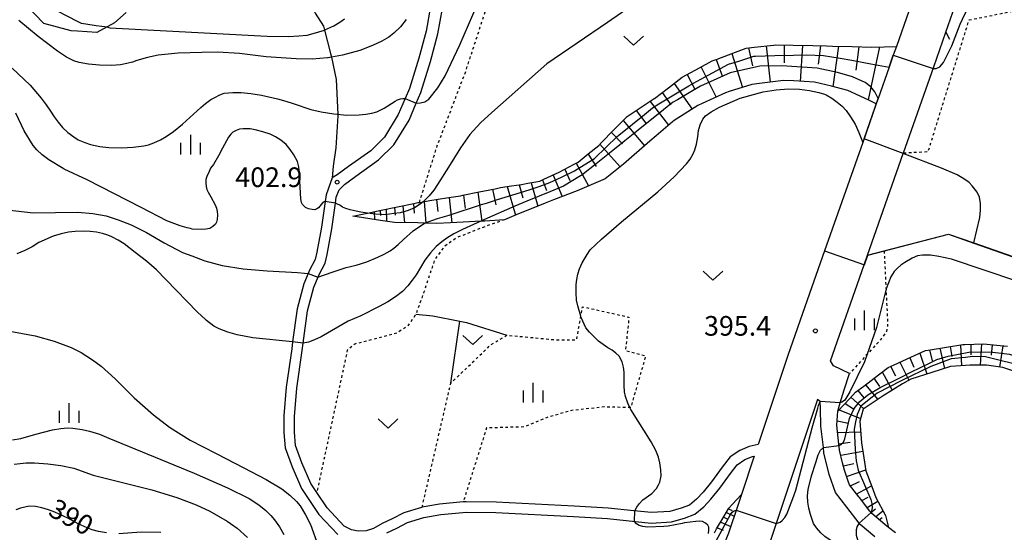
# Model space of a CAD drawing. Extents: x -10000 to -8000, y 82500 to 84000.
# Drawn here: x -9903 to -9715, y 83059 to 83157 of the extents above; entities that cross this region are included whole.
import ezdxf
from ezdxf.enums import TextEntityAlignment as Align

# ---------------------------------------------------------------- set-up
doc = ezdxf.new("R2010")
doc.units = 0
doc.linetypes.add('630100', pattern=[1, 0.5, -0.5])
for name, color, linetype in [('2101000', 7, 'Continuous'), ('2103000', 6, 'Continuous'), ('2203000', 5, 'Continuous'), ('2203990', 5, 'Continuous'), ('6101110', 6, 'Continuous'), ('6101120', 6, 'Continuous'), ('6101990', 6, 'Continuous'), ('6110000', 1, '611000'), ('6301000', 3, '630100'), ('6302000', 3, 'Continuous'), ('6313000', 3, 'Continuous'), ('6334000', 3, 'Continuous'), ('7101000', 2, 'Continuous'), ('7101001', 8, 'Continuous'), ('7102000', 6, 'Continuous'), ('7102001', 8, 'Continuous'), ('7212000', 7, 'Continuous'), ('7312000', 1, 'Continuous')]:
    doc.layers.add(name, color=color, linetype=linetype)
doc.styles.add('PlotAnnotation', font='MS Gothic.ttf')
doc.linetypes.add('611000', pattern='A,1,[3,dmdr.shx,S=0.2,R=0,X=0,Y=0],1', length=2)

# ---------------------------------------------------------------- blocks, each defined once
blk = doc.blocks.new('631300')
at = {"layer": '6313000'}
blk.add_lwpolyline([(0.75, 0.35), (0, -0.35), (-0.75, 0.35)], dxfattribs=at)
blk = doc.blocks.new('633400')
at = {"layer": '6334000'}
for points in [[(-0.75, -0.75), (-0.75, 0.15)], [(0, -0.75), (0, 0.75)], [(0.75, -0.75), (0.75, 0.15)]]:
    blk.add_lwpolyline(points, dxfattribs=at)
blk = doc.blocks.new('731200')
at = {"layer": '7312000'}
blk.add_circle((0, 0), 0.15, dxfattribs=at)

msp = doc.modelspace()

# ---------------------------------------------------------------- linework, layer by layer
at = {"layer": '2101000', "flags": 128}
for points in [[(-9824.44, 83159.54), (-9825.29, 83154.84), (-9826.65, 83149.68), (-9828.47, 83143.88), (-9829.28, 83141.96), (-9830.58, 83138.9), (-9833.24, 83134.59), (-9835.84, 83132), (-9840.07, 83128.99), (-9842.23, 83127.37), (-9843.22, 83126.84), (-9844.37, 83123.59), (-9844.56, 83122.27), (-9845.25, 83117.4), (-9846.1, 83112.6), (-9846.43, 83111.23), (-9847.51, 83109.22), (-9847.8, 83108.53), (-9848.61, 83106.57), (-9849.88, 83101.79), (-9850.74, 83095.5), (-9850.92, 83094.14), (-9851.96, 83086.85), (-9852.4, 83081.35), (-9852.39, 83078.19), (-9852.16, 83075.28), (-9850.85, 83071.67), (-9849.02, 83067.5), (-9845.74, 83062.52), (-9842.1, 83058.72)], [(-9735.58, 83151.88), (-9736.17, 83150.21), (-9736.95, 83147.98), (-9739.07, 83141.94), (-9739.41, 83140.97), (-9742, 83133.57), (-9749.26, 83112.88), (-9752.57, 83103.44), (-9756.28, 83092.89), (-9761.93, 83075.93), (-9763.65, 83075.5), (-9765.44, 83074.78), (-9767.29, 83073.52), (-9768.84, 83071.59), (-9770.83, 83068.8), (-9772.46, 83066.78), (-9773.69, 83065.48), (-9775.05, 83064.35), (-9776.63, 83063.76), (-9778.82, 83063.11), (-9782.28, 83062.9), (-9785.66, 83063.25), (-9790.53, 83063.76), (-9797.05, 83064.14), (-9811.93, 83064.89), (-9817.63, 83064.98), (-9818.19, 83064.93), (-9822.74, 83064.51), (-9826.04, 83063.91), (-9826.16, 83063.88), (-9829.55, 83062.85), (-9831.73, 83061.74), (-9833.68, 83060.83), (-9835.34, 83059.89), (-9836.74, 83059.43), (-9838.21, 83059.33), (-9839.52, 83059.64), (-9840.88, 83060.34), (-9844.17, 83063.78), (-9846.13, 83066.76), (-9847.26, 83068.46), (-9849, 83072.42), (-9850.19, 83075.7), (-9850.39, 83078.27), (-9850.4, 83081.28), (-9849.97, 83086.63), (-9848.94, 83093.87), (-9848.75, 83095.23), (-9847.92, 83101.4), (-9846.71, 83105.93), (-9845.83, 83108.05), (-9845.7, 83108.36), (-9844.55, 83110.51), (-9844.14, 83112.2), (-9843.28, 83117.08), (-9842.58, 83121.99), (-9842.42, 83123.1), (-9841.89, 83124.53), (-9840.85, 83125.53), (-9838.71, 83127.13), (-9834.35, 83130.24), (-9831.42, 83133.15), (-9828.53, 83137.84), (-9827.17, 83141.06), (-9826.31, 83143.09), (-9824.43, 83149.04), (-9823.04, 83154.34), (-9822.17, 83159.15)], [(-9735.73, 83059.03), (-9737.07, 83060.04), (-9737.81, 83060.6), (-9740.29, 83062.74), (-9740.52, 83063.04), (-9740.64, 83063.19), (-9742.63, 83065.79), (-9742.74, 83065.93), (-9744.53, 83068.22), (-9744.77, 83068.92), (-9745.5, 83071.03), (-9745.84, 83072.41), (-9746.42, 83074.81), (-9746.5, 83075.54), (-9746.55, 83075.98), (-9746.95, 83079.61), (-9746.74, 83082.27), (-9746.27, 83083.89), (-9745.56, 83086.34), (-9744.52, 83089.44), (-9747.57, 83090.93), (-9748.16, 83091.86), (-9741.72, 83110.23), (-9741.07, 83112.07), (-9734.27, 83131.45), (-9734.22, 83131.58), (-9728.46, 83148.02), (-9726.12, 83154.66), (-9724.36, 83159.7)], [(-9733.21, 83158.63), (-9735.58, 83151.88)], [(-9739.71, 83058.25), (-9742.49, 83060.65), (-9742.68, 83060.9), (-9745.02, 83063.94), (-9747.22, 83066.77), (-9748.4, 83070.18), (-9749.39, 83074.29), (-9749.51, 83075.31), (-9749.96, 83079.4), (-9750.05, 83082.84), (-9750.09, 83084.09), (-9750.65, 83084.48), (-9758.33, 83061.41), (-9759.99, 83056.42)], [(-9832.77, 83059.05), (-9830.85, 83059.94), (-9828.8, 83060.99), (-9825.69, 83061.94), (-9822.47, 83062.53), (-9817.55, 83062.98), (-9812, 83062.89), (-9797.16, 83062.15), (-9790.7, 83061.77), (-9785.31, 83061.2), (-9782.32, 83060.89), (-9778.47, 83061.13), (-9775.99, 83061.87), (-9774.03, 83062.6), (-9772.32, 83064.02), (-9770.95, 83065.46), (-9769.23, 83067.59), (-9767.24, 83070.39), (-9765.92, 83072.04), (-9764.5, 83073.01), (-9763.03, 83073.59), (-9762.68, 83073.68), (-9765.12, 83066.35), (-9766.57, 83061.99), (-9766.82, 83061.24), (-9767.58, 83058.95)]]:
    msp.add_lwpolyline(points, dxfattribs=at)
at = {"layer": '2103000', "flags": 128}
msp.add_lwpolyline([(-9818.7, 83172.64), (-9823.48, 83174.17), (-9828.09, 83174.39), (-9829.1, 83174.22), (-9833.48, 83173.51), (-9839.85, 83170.8), (-9844.64, 83167.77), (-9849.51, 83163.73), (-9848.45, 83162.38), (-9846.42, 83158.26), (-9844.88, 83155.8), (-9844.68, 83155.03), (-9843.49, 83150.54), (-9843.35, 83149.86), (-9842.45, 83145.62), (-9842.13, 83138.91), (-9842.14, 83138.64), (-9842.48, 83132.53), (-9843.04, 83129.03), (-9843.22, 83126.84)], dxfattribs=at)
at = {"layer": '2203000', "flags": 128}
msp.add_lwpolyline([(-9726.12, 83154.66), (-9724.36, 83159.7), (-9722.28, 83166.09), (-9721.58, 83168.58)], dxfattribs=at)
at = {"layer": '2203990', "flags": 128}
msp.add_lwpolyline([(-9726.12, 83154.66), (-9725.47, 83153.31)], dxfattribs=at)
at = {"layer": '6101110', "flags": 128}
for points in [[(-9839.23, 83119.52), (-9836.54, 83120.08), (-9836.46, 83120.09), (-9833.85, 83120.63), (-9830.75, 83121.28), (-9827.65, 83121.92), (-9826.85, 83122.09), (-9826.56, 83122.13), (-9825.87, 83122.25), (-9824.54, 83122.46), (-9821.42, 83122.97), (-9818.7, 83123.41), (-9818.3, 83123.49), (-9815.19, 83124.12), (-9812.09, 83124.74), (-9811.06, 83124.95), (-9808.98, 83125.27), (-9807.07, 83125.57), (-9805.85, 83125.78), (-9803.61, 83126.18), (-9802.81, 83126.55), (-9799.93, 83127.87), (-9797.01, 83129.44), (-9796.25, 83129.84), (-9794.34, 83131.39), (-9792.36, 83133.01), (-9791.83, 83133.55), (-9789.52, 83135.92), (-9787.2, 83138.3), (-9787.1, 83138.4), (-9784.45, 83140.16), (-9781.75, 83141.96), (-9781.7, 83141.99), (-9779.06, 83144.01), (-9776.42, 83146.02), (-9773.13, 83147.8), (-9770.69, 83149.13), (-9769.79, 83149.47), (-9766.29, 83150.8), (-9764.22, 83151.58), (-9762.7, 83151.75), (-9758.98, 83152.16), (-9758.67, 83152.2), (-9755.24, 83152.14), (-9751.5, 83152.07), (-9748.9, 83152.02), (-9747.76, 83151.99), (-9744.02, 83151.89), (-9740.28, 83151.78), (-9735.58, 83151.88)], [(-9737.07, 83060.04), (-9737.81, 83060.6), (-9740.29, 83062.74), (-9740.52, 83063.04), (-9740.64, 83063.19), (-9742.63, 83065.79), (-9742.74, 83065.93), (-9744.53, 83068.22), (-9744.77, 83068.92), (-9745.5, 83071.03), (-9745.84, 83072.41), (-9746.42, 83074.81), (-9746.5, 83075.54), (-9746.55, 83075.98), (-9746.95, 83079.61), (-9746.74, 83082.27), (-9744.45, 83084.71), (-9743.37, 83085.87), (-9741.81, 83087.06), (-9738.99, 83089.22), (-9737.17, 83090.62), (-9736.03, 83091.13), (-9732.79, 83092.59), (-9730.01, 83093.84), (-9729.52, 83093.92), (-9726.01, 83094.48), (-9722.87, 83094.99), (-9722.5, 83095), (-9718.95, 83095.11), (-9715.75, 83094.8), (-9714.39, 83094.66)], [(-9770.3, 83059.04), (-9769.86, 83059.78), (-9768.43, 83062.2), (-9767.52, 83063.72), (-9766.83, 83064.48), (-9765.12, 83066.35)]]:
    msp.add_lwpolyline(points, dxfattribs=at)
at = {"layer": '6101120', "flags": 128}
for points in [[(-9735.58, 83151.88), (-9736.17, 83150.21), (-9736.95, 83147.98), (-9739.07, 83141.94), (-9739.41, 83140.97), (-9740.82, 83141.63), (-9744.85, 83143.52), (-9747.98, 83144.29), (-9751.18, 83145.08), (-9755.13, 83145.31), (-9757.12, 83145.43), (-9761.71, 83144.84), (-9763.13, 83144.65), (-9767.45, 83143.29), (-9768.15, 83143.07), (-9772.61, 83141.01), (-9773.47, 83140.61), (-9777.96, 83137.78), (-9778.28, 83137.51), (-9781.42, 83134.86), (-9782.61, 83133.81), (-9787.62, 83129.43), (-9787.64, 83129.41), (-9791.14, 83126.65), (-9794.7, 83125.11), (-9796.46, 83124.35), (-9801, 83122.61), (-9802.6, 83121.99), (-9808.11, 83119.73), (-9810.33, 83118.81), (-9814.08, 83118.57), (-9814.85, 83118.52), (-9817, 83118.39), (-9820.64, 83118.23), (-9823.22, 83118.13), (-9825.58, 83118.17), (-9826.88, 83118.2), (-9831.33, 83118.29), (-9833.99, 83118.7), (-9839.23, 83119.52)], [(-9711.09, 83089.23), (-9715.24, 83090.59), (-9716.15, 83090.73), (-9718.37, 83091.06), (-9721.59, 83091.04), (-9722.37, 83090.98), (-9725.23, 83090.79), (-9728.83, 83089.66), (-9732.84, 83088.41), (-9734.38, 83087.47), (-9738.12, 83085.17), (-9739.6, 83084.18), (-9741.9, 83082.64), (-9742.57, 83080.36), (-9742.25, 83076.21), (-9741.79, 83073.38), (-9741.38, 83070.9), (-9740.25, 83067.87), (-9739.48, 83065.8), (-9737.65, 83062.33), (-9737.07, 83060.04)], [(-9765.12, 83066.35), (-9766.57, 83061.99), (-9766.82, 83061.24), (-9767.58, 83058.95), (-9768.68, 83056.22), (-9770.85, 83050.83), (-9770.99, 83050.5), (-9773.25, 83045.82), (-9773.42, 83045.46), (-9774.96, 83042.8), (-9776.29, 83040.51), (-9779.45, 83036.75), (-9780.23, 83035.84), (-9782.4, 83033.32), (-9784.15, 83032.12), (-9786.02, 83030.85), (-9788.94, 83029.11), (-9789.74, 83028.63), (-9790.02, 83028.46), (-9790.96, 83028.05)]]:
    msp.add_lwpolyline(points, dxfattribs=at)
at = {"layer": '6101990', "flags": 128}
for points in [[(-9763.8, 83151.63), (-9763.03, 83148.2)], [(-9760.43, 83152), (-9759.67, 83145.1)], [(-9756.97, 83152.17), (-9757, 83148.8)], [(-9753.5, 83152.11), (-9753.94, 83145.24)], [(-9750.06, 83152.04), (-9750.52, 83148.54)], [(-9746.62, 83151.96), (-9747.67, 83144.21)], [(-9742.72, 83151.85), (-9743.31, 83147.35)], [(-9738.81, 83151.81), (-9740.96, 83141.69)], [(-9766.99, 83150.53), (-9764.93, 83144.08)], [(-9772.84, 83147.96), (-9769.96, 83142.23)], [(-9769.98, 83149.4), (-9768.82, 83146.31)], [(-9775.47, 83146.53), (-9774.03, 83143.77)], [(-9777.94, 83144.86), (-9774.53, 83139.94)], [(-9780.23, 83143.11), (-9778.58, 83140.77)], [(-9782.56, 83141.42), (-9779.07, 83136.85)], [(-9785.2, 83139.66), (-9783.34, 83137.24)], [(-9787.72, 83137.77), (-9783.61, 83132.94)], [(-9789.93, 83135.5), (-9787.84, 83133.28)], [(-9792.15, 83133.23), (-9788.27, 83128.91)], [(-9794.37, 83131.37), (-9792.85, 83128.97)], [(-9796.67, 83129.62), (-9794.31, 83125.28)], [(-9801.06, 83127.35), (-9799.34, 83123.25)], [(-9798.85, 83128.45), (-9797.88, 83126.31)], [(-9809.81, 83125.14), (-9808.25, 83119.67)], [(-9807.52, 83125.5), (-9806.82, 83123.02)], [(-9805.23, 83125.89), (-9803.95, 83121.44)], [(-9803.09, 83126.42), (-9802.29, 83124.42)], [(-9818.14, 83123.52), (-9817.84, 83120.94)], [(-9815.39, 83124.08), (-9814.66, 83118.53)], [(-9812.61, 83124.64), (-9811.97, 83121.69)], [(-9829.72, 83121.49), (-9829.42, 83118.25)], [(-9827.7, 83121.91), (-9827.53, 83120.06)], [(-9825.67, 83122.28), (-9825.34, 83118.17)], [(-9823.28, 83122.67), (-9823.06, 83120.41)], [(-9820.89, 83123.06), (-9820.4, 83118.24)], [(-9835.16, 83120.36), (-9835.13, 83118.88)], [(-9834.04, 83120.59), (-9834.01, 83119.65)], [(-9832.91, 83120.83), (-9832.85, 83118.52)], [(-9831.32, 83121.16), (-9831.18, 83119.72)], [(-9721.35, 83095.04), (-9721.39, 83093.04)], [(-9719.33, 83095.1), (-9719.58, 83091.05)], [(-9731.12, 83093.34), (-9729.75, 83089.37)], [(-9729.26, 83093.96), (-9728.74, 83091.91)], [(-9727.31, 83094.27), (-9726.41, 83090.42)], [(-9725.34, 83094.59), (-9724.98, 83092.71)], [(-9723.37, 83094.91), (-9723.14, 83090.93)], [(-9717.28, 83094.95), (-9717.48, 83092.95)], [(-9715.24, 83094.75), (-9715.92, 83090.7)], [(-9734.95, 83091.62), (-9733.18, 83088.2)], [(-9733.04, 83092.48), (-9732.26, 83090.66)], [(-9738.29, 83089.76), (-9736.35, 83086.26)], [(-9736.7, 83090.83), (-9735.74, 83089.03)], [(-9739.88, 83088.54), (-9738.78, 83086.99)], [(-9742.92, 83086.21), (-9741.8, 83084.84)], [(-9741.47, 83087.32), (-9739.14, 83084.49)], [(-9745.37, 83083.73), (-9743.77, 83082.74)], [(-9744.24, 83084.94), (-9741.77, 83082.73)], [(-9746.5, 83082.52), (-9742.43, 83080.84)], [(-9746.89, 83080.42), (-9744.7, 83079.99)], [(-9746.8, 83078.22), (-9742.41, 83078.35)], [(-9746.56, 83076.05), (-9744.42, 83076.38)], [(-9746.2, 83073.89), (-9742, 83074.65)], [(-9745.69, 83071.81), (-9743.69, 83072.29)], [(-9745.07, 83069.78), (-9741.41, 83071.07)], [(-9744.35, 83067.99), (-9742.64, 83068.85)], [(-9743.15, 83066.46), (-9740.3, 83068.02)], [(-9742.16, 83065.18), (-9740.96, 83065.86)], [(-9741.17, 83063.89), (-9739.1, 83065.09)], [(-9767.57, 83063.63), (-9766.91, 83063.29)], [(-9740.44, 83062.94), (-9739.57, 83063.62)], [(-9739.57, 83062.12), (-9738.14, 83063.26)], [(-9768.54, 83062.01), (-9767.68, 83061.62)], [(-9768, 83062.92), (-9766.5, 83062.21)], [(-9738.88, 83061.52), (-9738.3, 83061.99)], [(-9769.73, 83060), (-9768.64, 83059.52)], [(-9769.08, 83061.1), (-9767.16, 83060.22)]]:
    msp.add_lwpolyline(points, dxfattribs=at)
at = {"layer": '6110000', "flags": 128}
for points in [[(-9735.58, 83151.88), (-9736.17, 83150.21), (-9736.95, 83147.98), (-9739.07, 83141.94), (-9739.41, 83140.97), (-9742, 83133.57), (-9749.26, 83112.88), (-9752.57, 83103.44)], [(-9748.16, 83091.86), (-9741.72, 83110.23), (-9741.07, 83112.07), (-9737.91, 83112.89), (-9725.63, 83116.09), (-9720.81, 83114.4), (-9710.83, 83110.9), (-9678.72, 83099.62)]]:
    msp.add_lwpolyline(points, dxfattribs=at)
at = {"layer": '6301000', "flags": 128}
for points in [[(-9826.56, 83122.13), (-9823.15, 83132.94), (-9817.7, 83147.19), (-9813.77, 83159.28), (-9813.61, 83159.77), (-9811.24, 83164.16), (-9808.82, 83165.92), (-9804.15, 83166.54), (-9799.78, 83166.47), (-9797.33, 83166.53), (-9794.2, 83166.62), (-9789.04, 83167.18), (-9784.5, 83168.35), (-9779.7, 83170.28), (-9774.17, 83170.97), (-9769.47, 83171.23), (-9765.29, 83171.98), (-9760.3, 83174.11), (-9755.53, 83175.87), (-9752.35, 83177.12), (-9749.86, 83178.38), (-9748.59, 83181.04), (-9747.27, 83183.77), (-9744.35, 83185.28), (-9742.12, 83185.74), (-9739.48, 83186.28), (-9728.27, 83188.52), (-9727.39, 83188.7)], [(-9734.22, 83131.58), (-9729.5, 83131.84), (-9721.7, 83156.96), (-9711.43, 83159.03), (-9702.5, 83156.23)], [(-9810.33, 83118.81), (-9813.98, 83117.53), (-9819.35, 83115.42), (-9821.82, 83113.71), (-9823.65, 83111.2), (-9825.76, 83104.84), (-9827.22, 83100.81), (-9828.74, 83098.58), (-9830.86, 83097.15), (-9835.47, 83095.92), (-9838.89, 83095.09), (-9840.31, 83093.91), (-9846.13, 83066.76)], [(-9737.91, 83112.89), (-9737.24, 83098.74), (-9737.46, 83097.51), (-9738.47, 83096.05), (-9744.52, 83089.44)], [(-9826.04, 83063.91), (-9820.57, 83087.62), (-9812.99, 83094.9), (-9809.91, 83096.78), (-9800.3, 83095.88), (-9796.57, 83095.89), (-9795.76, 83100.41), (-9795.44, 83102.21), (-9786.58, 83100.23), (-9787.25, 83093.86), (-9783.4, 83092.81), (-9786.26, 83082.94), (-9786.43, 83082.95), (-9791.3, 83083.07), (-9797.48, 83082.41), (-9802.34, 83081.02), (-9806.53, 83079.26), (-9813.76, 83079.06), (-9818.19, 83064.93)]]:
    msp.add_lwpolyline(points, dxfattribs=at)
at = {"layer": '6302000', "flags": 128}
for points in [[(-9827.22, 83100.81), (-9823.97, 83100.49), (-9818.86, 83099.43), (-9817.58, 83099.17), (-9809.91, 83096.78)], [(-9820.57, 83087.62), (-9818.86, 83099.43)]]:
    msp.add_lwpolyline(points, dxfattribs=at)
at = {"layer": '7101000', "flags": 128}
for points in [[(-9728.58, 83147.69), (-9727.96, 83147.7), (-9727.3, 83147.99), (-9726.61, 83148.81), (-9725.01, 83152.05), (-9723.41, 83156.17), (-9722.51, 83158.08), (-9721.7, 83159.56), (-9721.21, 83160.26), (-9720.43, 83161.05), (-9719.71, 83161.63), (-9718.46, 83162.26), (-9717.66, 83162.57), (-9716.77, 83162.79), (-9715.78, 83162.93), (-9714, 83162.91), (-9710.63, 83162.5), (-9708.91, 83162.12), (-9707.47, 83161.68), (-9706.29, 83161.19), (-9701.47, 83158.94)], [(-9905.21, 83120.72), (-9900.24, 83120.11), (-9891.7, 83120.25), (-9888.86, 83120.03), (-9886.29, 83119.54), (-9883.99, 83118.8), (-9881.51, 83117.87), (-9878.6, 83116.41), (-9875.25, 83114.4), (-9871.72, 83112.57), (-9870, 83111.93), (-9867.47, 83110.99), (-9864.17, 83110.11), (-9860.2, 83109.46), (-9855.58, 83109.04), (-9849.81, 83108.74), (-9848.47, 83108.62), (-9847.8, 83108.53)], [(-9845.91, 83107.86), (-9844.69, 83108.27), (-9843.04, 83108.88), (-9840.54, 83109.7), (-9838.64, 83110.15), (-9836.61, 83110.8), (-9834.47, 83111.65), (-9833.27, 83112.23), (-9832.14, 83112.89), (-9831.42, 83113.4), (-9830.58, 83114.11), (-9829.61, 83115.05), (-9827.72, 83116.73), (-9825.58, 83118.17)], [(-9886.25, 83059.02), (-9887.75, 83059.32), (-9888.97, 83059.64), (-9889.91, 83059.97), (-9891.62, 83060.76), (-9893.61, 83061.86), (-9896.08, 83062.96), (-9897.34, 83063.45), (-9898.58, 83063.83), (-9899.8, 83064.08), (-9900.98, 83064.1), (-9901.82, 83063.95), (-9902.67, 83063.73), (-9903.54, 83063.43)], [(-9742.68, 83060.9), (-9743.08, 83060.32), (-9743.22, 83059.64), (-9743.24, 83058.58), (-9742.9, 83057.51), (-9742.33, 83056.96)], [(-9875.89, 83059.1), (-9879.62, 83059.16), (-9883.89, 83058.87)]]:
    msp.add_lwpolyline(points, dxfattribs=at)
at = {"layer": '7101001', "flags": 128}
for points in [[(-9825.58, 83118.17), (-9823.14, 83119.06), (-9820.88, 83119.7), (-9814.71, 83121.7), (-9813.77, 83122.01), (-9811.68, 83122.66), (-9808.71, 83123.58), (-9805.63, 83124.54), (-9803.72, 83125.17), (-9801.69, 83125.91), (-9799.48, 83126.94), (-9796.97, 83128.15), (-9796.48, 83128.45), (-9793.47, 83130.32), (-9793.19, 83130.49), (-9790.94, 83132.68), (-9788.86, 83134.7), (-9788.53, 83134.97), (-9785.94, 83137.07), (-9783.65, 83138.94), (-9782.11, 83140.2), (-9780.88, 83140.93), (-9778.02, 83142.65), (-9775.16, 83144.36), (-9774.3, 83144.88), (-9772.17, 83146.03), (-9769.11, 83147.68), (-9767.58, 83148.51), (-9765.66, 83149.12), (-9762.75, 83150.04), (-9762.46, 83150.05), (-9758.76, 83150.15), (-9755.21, 83150.25), (-9752.72, 83150.31), (-9749.46, 83150.17), (-9746.32, 83149.64), (-9744.09, 83149.27), (-9740.45, 83148.61), (-9736.95, 83147.98), (-9736.17, 83150.21), (-9728.58, 83147.69)], [(-9847.8, 83108.53), (-9845.91, 83107.86)], [(-9710.54, 83090.65), (-9716.03, 83092.03), (-9718.56, 83092.66), (-9721.04, 83092.7), (-9722.42, 83092.54), (-9725.14, 83092.23), (-9729.01, 83090.78), (-9729.25, 83090.69), (-9734.26, 83088.28), (-9734.65, 83088.08), (-9739.27, 83085.69), (-9740.2, 83084.95), (-9742.33, 83083.25), (-9743.07, 83081.66), (-9743.36, 83080.22), (-9743.64, 83078.83), (-9743.45, 83074.94), (-9743.27, 83072.78), (-9742.86, 83071.01), (-9740.47, 83065.42), (-9740.24, 83064.66), (-9740.18, 83063.78), (-9740.4, 83062.89), (-9742.68, 83060.9)]]:
    msp.add_lwpolyline(points, dxfattribs=at)
at = {"layer": '7102000', "flags": 128}
for points in [[(-9827.17, 83141.06), (-9826.35, 83141.11), (-9825.54, 83141.31), (-9824.74, 83141.84), (-9823.05, 83144.03), (-9821.64, 83146.3), (-9818.86, 83152.24), (-9814.7, 83161.83)], [(-9786.16, 83159.6), (-9790.66, 83156.5), (-9802.23, 83148.57), (-9812.73, 83139.29), (-9814.9, 83137.35), (-9816.91, 83135.11), (-9818.75, 83132.57), (-9820.99, 83128.88), (-9823.1, 83125.57), (-9823.8, 83124.46), (-9824.72, 83123.36), (-9825.87, 83122.25)], [(-9829.06, 83157.04), (-9830.17, 83155.65), (-9831.44, 83154.41), (-9832.39, 83153.7), (-9833.75, 83152.92), (-9835.5, 83152.08), (-9837.91, 83151.14), (-9841.25, 83150.26), (-9843.35, 83149.86), (-9843.97, 83149.74), (-9844.09, 83149.72), (-9847.03, 83149.48), (-9850.08, 83149.52), (-9855.79, 83149.93), (-9860.9, 83150.56), (-9864.98, 83150.83), (-9868.03, 83150.77), (-9872.58, 83150.6), (-9876.39, 83150.21), (-9878.42, 83149.81), (-9880.43, 83149.24), (-9881.31, 83148.91), (-9882.36, 83148.64), (-9883.6, 83148.41), (-9885.2, 83148.29), (-9887.58, 83148.36), (-9889.68, 83148.54), (-9891.49, 83148.86), (-9892.5, 83149.16), (-9893.87, 83149.87), (-9895.6, 83150.99), (-9899.31, 83153.82), (-9903, 83156.87)], [(-9886.07, 83155.56), (-9885.61, 83155.49), (-9855.62, 83153.86), (-9851.53, 83153.8), (-9849.57, 83153.91), (-9847.99, 83154.09), (-9846.8, 83154.35), (-9844.68, 83155.03), (-9844.61, 83155.06), (-9842.91, 83155.87), (-9841.74, 83156.55), (-9840.82, 83157.17)], [(-9904.25, 83147.78), (-9900.83, 83144.51), (-9898.68, 83142.04), (-9897.76, 83140.75), (-9896.91, 83139.57), (-9896.25, 83138.48), (-9895.49, 83137.42), (-9894.65, 83136.41), (-9893.63, 83135.48), (-9892.49, 83134.62), (-9891.64, 83134.09), (-9890.4, 83133.56), (-9889.32, 83133.2), (-9887.5, 83132.83), (-9885.79, 83132.58), (-9883.3, 83132.55), (-9881.13, 83132.69), (-9879.1, 83132.96), (-9878.26, 83133.14), (-9877.21, 83133.51), (-9875.97, 83134.06), (-9874.87, 83134.68), (-9873.46, 83135.68), (-9871.75, 83137.05), (-9868.28, 83140.26), (-9867.35, 83141.04), (-9866.34, 83141.76), (-9865.61, 83142.18), (-9864.61, 83142.64), (-9863.77, 83142.97), (-9862.15, 83143.12), (-9860.55, 83143.1), (-9858.72, 83142.93), (-9856.67, 83142.61), (-9853.63, 83141.92), (-9852.06, 83141.44), (-9850.65, 83141.02), (-9847.29, 83139.84), (-9845.33, 83139.42), (-9842.91, 83139.03), (-9840.41, 83138.77), (-9838.04, 83138.82), (-9836.78, 83138.97), (-9835.65, 83139.18), (-9834.65, 83139.45), (-9833.28, 83140.11), (-9831.19, 83141.48), (-9830.72, 83141.72), (-9830.19, 83141.88), (-9829.73, 83141.94), (-9829.28, 83141.96)], [(-9785.45, 83063.23), (-9785.1, 83063.94), (-9784.66, 83064.58), (-9783.91, 83065.33), (-9782.2, 83066.57), (-9781.35, 83067.49), (-9780.94, 83068.19), (-9780.68, 83068.72), (-9780.43, 83069.9), (-9780.51, 83071.07), (-9780.71, 83072.43), (-9780.94, 83073.46), (-9781.48, 83074.78), (-9782.34, 83076.39), (-9786.25, 83082.58), (-9786.43, 83082.95), (-9786.83, 83083.78), (-9787.25, 83085.06), (-9787.44, 83085.97), (-9787.52, 83087.2), (-9787.49, 83088.74), (-9787.48, 83089.69), (-9787.61, 83090.67), (-9787.9, 83091.68), (-9788.47, 83092.75), (-9789.08, 83093.35), (-9789.79, 83093.9), (-9790.61, 83094.38), (-9792.37, 83095.66), (-9793.31, 83096.5), (-9794.12, 83097.34), (-9794.82, 83098.18), (-9795.68, 83100.15), (-9795.76, 83100.41), (-9796.36, 83102.38), (-9796.58, 83103.49), (-9796.68, 83104.86), (-9796.66, 83106.48), (-9796.54, 83107.42), (-9796.32, 83108.42), (-9796.01, 83109.46), (-9795.5, 83110.6), (-9794.58, 83112.16), (-9793.99, 83113.05), (-9791.8, 83115.14), (-9788.03, 83118.44), (-9781.06, 83124.14), (-9777.96, 83127.04), (-9775.62, 83129.48), (-9774.92, 83130.37), (-9774.33, 83131.38), (-9774.01, 83132.15), (-9773.72, 83133.25), (-9773.46, 83134.66), (-9773.33, 83135.85), (-9773.01, 83136.97), (-9772.52, 83138.03), (-9771.96, 83138.65), (-9770.88, 83139.41), (-9769.29, 83140.29), (-9765.35, 83142.01), (-9761.01, 83143.23), (-9758.5, 83143.62), (-9756.17, 83143.8), (-9754.04, 83143.76), (-9752.14, 83143.5), (-9750.37, 83143.12), (-9749.27, 83142.78), (-9748.97, 83142.65), (-9747.88, 83142), (-9746.87, 83141.29), (-9745.95, 83140.53), (-9745.18, 83139.65), (-9744.33, 83138.49), (-9743.41, 83137.05), (-9742.77, 83135.46), (-9742, 83133.57)], [(-9844.56, 83122.27), (-9844.72, 83122.21), (-9844.9, 83122.13), (-9845.03, 83122.02), (-9845.79, 83121.09), (-9846.11, 83120.89), (-9846.52, 83120.74), (-9847.02, 83120.75), (-9847.71, 83120.87), (-9848.29, 83121.14), (-9848.87, 83121.72), (-9849.08, 83122.14), (-9849.2, 83122.81), (-9849.35, 83126.2), (-9849.41, 83127.65), (-9849.57, 83128.89), (-9849.81, 83129.93), (-9850.5, 83131.18), (-9851.21, 83132.26), (-9851.96, 83133.17), (-9852.99, 83133.98), (-9854, 83134.64), (-9855.01, 83135.13), (-9856.43, 83135.61), (-9857.91, 83135.99), (-9858.86, 83136.16), (-9859.4, 83136.19), (-9860.1, 83136.19), (-9860.19, 83136.18), (-9860.85, 83136.1), (-9861.54, 83135.85), (-9862.15, 83135.52), (-9862.56, 83135.15), (-9863, 83134.58), (-9864.13, 83132.51), (-9864.89, 83131.04), (-9865.86, 83129.38), (-9866.38, 83128.65), (-9866.69, 83128.02), (-9867.12, 83127.08), (-9867.27, 83126.49), (-9867.29, 83125.89), (-9867.24, 83125.15), (-9867.09, 83124.61), (-9866.87, 83124.06), (-9866.35, 83123.21), (-9865.54, 83121.65), (-9865.27, 83121.03), (-9865.11, 83120.4), (-9865.08, 83119.74), (-9865.12, 83118.89), (-9865.27, 83118.37), (-9865.46, 83117.95), (-9865.96, 83117.5), (-9866.56, 83117.17), (-9867.27, 83117.01), (-9868.08, 83116.93), (-9869.89, 83117.04), (-9870.23, 83117.12), (-9870.86, 83117.26), (-9872.21, 83117.65), (-9874.76, 83118.63), (-9879.61, 83121.15), (-9889.95, 83126.44), (-9894.3, 83128.45), (-9894.54, 83128.57), (-9897.26, 83130.24), (-9898.53, 83131.23), (-9899.53, 83132.16), (-9900.26, 83133.02), (-9901.94, 83135.79), (-9903.54, 83139.16)], [(-9720.81, 83114.4), (-9719.67, 83119.23), (-9719.53, 83120.65), (-9719.54, 83121.95), (-9719.7, 83123.14), (-9720.16, 83124.1), (-9721.09, 83125.29), (-9721.71, 83125.94), (-9722.68, 83126.63), (-9723.99, 83127.38), (-9727, 83128.67), (-9734.27, 83131.45)], [(-9836.46, 83120.09), (-9837.72, 83120.28), (-9838.64, 83120.48), (-9839.74, 83120.71), (-9840.6, 83120.96), (-9841.21, 83121.25), (-9841.74, 83121.57), (-9842.19, 83121.82), (-9842.58, 83121.99)], [(-9814.85, 83118.52), (-9818.36, 83116.98), (-9820.02, 83116.11), (-9821.33, 83115.33), (-9822.29, 83114.63), (-9823.37, 83113.7), (-9824.45, 83112.53), (-9825.54, 83111.12), (-9827.19, 83108.3), (-9827.91, 83107.25), (-9828.79, 83106.19), (-9829.81, 83105.14), (-9831.13, 83104.1), (-9832.6, 83103.14), (-9834.21, 83102.28), (-9837.71, 83100.46), (-9840.13, 83099.43), (-9845.3, 83096.45), (-9846.58, 83095.87), (-9847.73, 83095.46), (-9848.75, 83095.23)], [(-9850.74, 83095.5), (-9858.32, 83096.24), (-9861.33, 83096.82), (-9863.1, 83097.38), (-9864.75, 83098.02), (-9865.77, 83098.51), (-9867.16, 83099.57), (-9867.39, 83099.78), (-9868.91, 83101.2), (-9874.96, 83107.42), (-9876.71, 83109.23), (-9878.64, 83110.94), (-9880.75, 83112.58), (-9882.86, 83114.21), (-9884.03, 83114.94), (-9885.21, 83115.55), (-9886, 83115.88), (-9886.98, 83116.17), (-9888.16, 83116.42), (-9889.35, 83116.56), (-9890.71, 83116.61), (-9892.25, 83116.57), (-9893.52, 83116.43), (-9894.92, 83116.13), (-9896.45, 83115.66), (-9899.13, 83114.45), (-9900.45, 83113.64), (-9901.85, 83112.92), (-9903.34, 83112.29)], [(-9712.62, 83107.07), (-9725.09, 83111.26), (-9727.48, 83111.83), (-9729.08, 83112.03), (-9730.59, 83112.05), (-9731.54, 83111.95), (-9732.58, 83111.51), (-9733.95, 83110.68), (-9734.71, 83110.13), (-9735.39, 83109.55), (-9735.98, 83108.93), (-9736.63, 83107.89), (-9737.5, 83105.62), (-9739.36, 83098.23), (-9741.67, 83091.68), (-9744.43, 83085.97), (-9745.42, 83084.38), (-9745.65, 83084.15), (-9745.97, 83083.99), (-9746.27, 83083.89)], [(-9904.67, 83097.52), (-9899.88, 83096.65), (-9896.22, 83095.65), (-9892.98, 83094.41), (-9891.09, 83093.44), (-9888.92, 83092.04), (-9887.28, 83090.83), (-9884.62, 83088.42), (-9880.94, 83084.81), (-9877.25, 83081.55), (-9874.26, 83079.2), (-9870.3, 83076.74), (-9865.35, 83074.17), (-9860.06, 83071.43), (-9855.82, 83069.23), (-9852.83, 83067.41), (-9851.3, 83066.2), (-9850.02, 83064.99), (-9849.32, 83064.19), (-9848.28, 83062.45), (-9847.36, 83060.66), (-9845.88, 83056.55)], [(-9758.52, 83060.83), (-9757.77, 83061.1), (-9757.34, 83061.39), (-9756.83, 83061.96), (-9756.49, 83062.62), (-9755.3, 83065.61), (-9754.78, 83067.18), (-9751.63, 83079.1), (-9750.56, 83082.82), (-9750.42, 83083.36), (-9750.09, 83084.09)], [(-9904.15, 83076.77), (-9902.6, 83077.05), (-9899.74, 83077.89), (-9896.53, 83078.73), (-9894.96, 83078.98), (-9893.67, 83079.07), (-9892.67, 83079), (-9890.87, 83078.77), (-9889.51, 83078.47), (-9887.59, 83077.86), (-9885.78, 83077.1), (-9869.52, 83070.45), (-9863.16, 83067.63), (-9859.04, 83065.61), (-9857.16, 83064.4), (-9855.87, 83063.31), (-9854.88, 83062.35), (-9854.18, 83061.51), (-9853.25, 83060.16), (-9852.44, 83058.73)], [(-9746.21, 83056.52), (-9747.8, 83057.4), (-9749.2, 83058.36), (-9750.01, 83059.06), (-9750.82, 83060), (-9751.36, 83060.8), (-9751.96, 83062.54), (-9752.26, 83063.73), (-9752.45, 83064.92), (-9752.53, 83066.1), (-9752.4, 83067.29), (-9751.76, 83069.9), (-9750.96, 83072.45), (-9750.52, 83073.95), (-9750.07, 83074.83), (-9749.51, 83075.31)], [(-9903.86, 83072.18), (-9901.55, 83072.41), (-9899.95, 83072.39), (-9897.46, 83072.23), (-9894.98, 83071.9), (-9892.49, 83071.38), (-9888.78, 83070.08), (-9877.61, 83067.25), (-9872.83, 83065.76), (-9869.15, 83064.4), (-9866.56, 83063.17), (-9863.21, 83061.26), (-9861.33, 83059.92), (-9859.38, 83058.12)], [(-9771.44, 83058.94), (-9771.32, 83059.58), (-9771.36, 83060.1), (-9771.57, 83060.51), (-9772, 83060.91), (-9772.59, 83061.18), (-9773.11, 83061.24), (-9773.82, 83061.19), (-9775.98, 83060.92), (-9776.44, 83060.84), (-9779.12, 83060.34), (-9779.91, 83060.27), (-9783.04, 83060.13), (-9783.96, 83060.26), (-9784.63, 83060.45), (-9785.14, 83060.74), (-9785.55, 83061.23)]]:
    msp.add_lwpolyline(points, dxfattribs=at)
at = {"layer": '7102001', "flags": 128}
for points in [[(-9886.07, 83155.56), (-9888.2, 83155.87), (-9888.62, 83155.93), (-9891.03, 83156.28), (-9891.67, 83156.61), (-9895.72, 83158.71), (-9897.81, 83160.87), (-9898.96, 83163.25), (-9899.63, 83165.86), (-9899.6, 83167.86), (-9899.59, 83168.22), (-9899.89, 83169.32), (-9900.24, 83170.05)], [(-9734.27, 83131.45), (-9741.75, 83134.29), (-9739.07, 83141.94), (-9739.7, 83143.21), (-9740.45, 83144.21), (-9741.53, 83145.02), (-9743.95, 83146.11), (-9746.83, 83146.96), (-9750.71, 83147.75), (-9757.43, 83148.23), (-9761.65, 83148.13), (-9762.17, 83148.01), (-9767.28, 83146.88), (-9768.58, 83146.28), (-9772.92, 83144.3), (-9774.44, 83143.41), (-9777.33, 83141.74), (-9778.3, 83141.18), (-9780.02, 83139.8), (-9784.8, 83135.95), (-9787.4, 83133.86), (-9789.37, 83132.28), (-9790.01, 83131.77), (-9792.82, 83129.52), (-9795.58, 83127.3), (-9795.8, 83127.18), (-9799.08, 83125.22), (-9801.71, 83124.16), (-9806.06, 83122.39), (-9808.37, 83121.38), (-9814.14, 83118.84), (-9814.85, 83118.52)], [(-9829.28, 83141.96), (-9827.17, 83141.06)], [(-9742, 83133.57), (-9749.26, 83112.88), (-9741.67, 83110.21), (-9741.03, 83112.03), (-9725.63, 83116.04), (-9720.83, 83114.35), (-9710.85, 83110.85), (-9678.74, 83099.57)], [(-9842.58, 83121.99), (-9844.56, 83122.27)], [(-9825.87, 83122.25), (-9826.63, 83121.68), (-9827.48, 83121.07), (-9828.68, 83120.56), (-9830.25, 83120.15), (-9831.44, 83119.99), (-9833.1, 83119.77), (-9834.93, 83119.86), (-9836.46, 83120.09)], [(-9720.81, 83114.4), (-9710.83, 83110.9), (-9678.72, 83099.62), (-9676.85, 83098.97)], [(-9848.75, 83095.23), (-9850.74, 83095.5)], [(-9749.51, 83075.31), (-9746.52, 83075.72), (-9746.08, 83075.88), (-9745.65, 83076.37), (-9745.41, 83077), (-9744.55, 83080.85), (-9743.66, 83082.77), (-9742.57, 83084.09), (-9741, 83085.38), (-9738.67, 83086.79), (-9734.91, 83088.66), (-9732.79, 83089.72), (-9729.12, 83091.48), (-9727.83, 83092.11), (-9725.73, 83092.74), (-9721.75, 83093.51), (-9719.51, 83093.58), (-9717.19, 83093.53), (-9714.01, 83093.14), (-9707.27, 83090.86), (-9706.55, 83090.76), (-9705.67, 83090.8), (-9705.09, 83090.93), (-9704.7, 83091.16)], [(-9746.27, 83083.89), (-9750.09, 83084.09)], [(-9785.55, 83061.23), (-9785.45, 83063.23)], [(-9778.86, 83041.75), (-9778.14, 83042.14), (-9777.37, 83042.77), (-9776.74, 83043.58), (-9776.08, 83044.78), (-9775.11, 83046.74), (-9774.46, 83048.05), (-9769.98, 83057.54), (-9767.23, 83062.53), (-9766.88, 83062.97), (-9766.49, 83063.22), (-9766.11, 83063.36), (-9758.52, 83060.83)]]:
    msp.add_lwpolyline(points, dxfattribs=at)
at = {"layer": '7212000', "flags": 128}
msp.add_lwpolyline([(-9882.47, 83158.37), (-9884.71, 83156.4), (-9888.06, 83154.55), (-9891.8, 83154.81), (-9892.99, 83154.9), (-9898.17, 83156.29), (-9901.73, 83159.97)], dxfattribs=at)

# ---------------------------------------------------------------- block references
at = {"layer": '6313000', "xscale": 2.5, "yscale": 2.5, "zscale": 2.5}
for p in [(-9785.69, 83153.01), (-9770.57, 83108.13), (-9816.4, 83095.86, 400.21), (-9832.55, 83079.92)]:
    msp.add_blockref('631300', p, dxfattribs=at)
at = {"layer": '6334000', "xscale": 2.5, "yscale": 2.5, "zscale": 2.5}
for p in [(-9870.17, 83133.13), (-9741.63, 83099.59, 395.6), (-9804.83, 83085.81), (-9893.35, 83081.93)]:
    msp.add_blockref('633400', p, dxfattribs=at)
at = {"layer": '7312000', "xscale": 2.5, "yscale": 2.5, "zscale": 2.5}
for p in [(-9842.25, 83125.99, 402.9), (-9751.02, 83097.6, 395.4)]:
    msp.add_blockref('731200', p, dxfattribs=at)

# ---------------------------------------------------------------- texts
at = {"layer": '7101000', "style": 'PlotAnnotation'}
msp.add_text('390', height=3.75, rotation=331, dxfattribs=at).set_placement((-9893.2, 83061.64), align=Align.MIDDLE)
at = {"layer": '7312000', "style": 'PlotAnnotation'}
for s, p in [('402.9', (-9855.29, 83126.45)), ('395.4', (-9765.87, 83098.07))]:
    msp.add_text(s, height=3.75, dxfattribs=at).set_placement(p, align=Align.MIDDLE)

doc.saveas('drawing.dxf')
